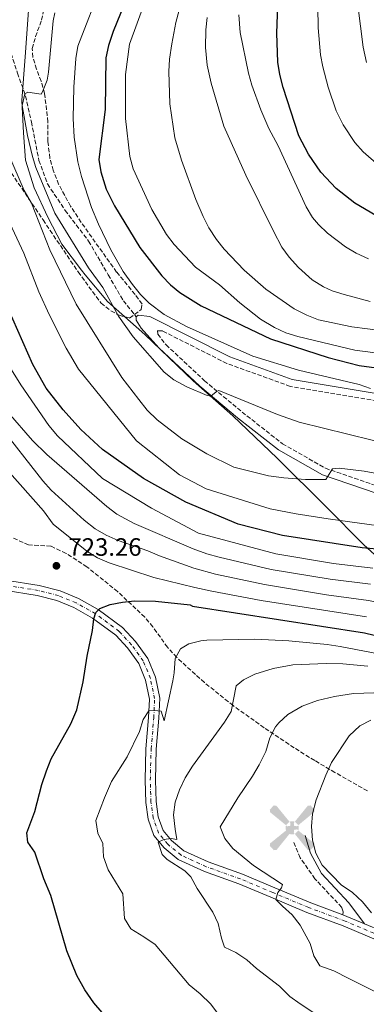
# Model space of a CAD drawing. Units: metres. Extents: x 634963 to 638425, y 4718179 to 4720560.
# Drawn here: x 637058 to 637196, y 4719382 to 4719775 of the extents above; entities that cross this region are included whole.
import ezdxf

# ---------------------------------------------------------------- set-up
doc = ezdxf.new("R2010")
doc.units = ezdxf.units.M
doc.header["$MEASUREMENT"] = 0
for name, pattern in [('DGN Style 3', [2.435891, 1.739922, -0.695969]), ('DGN Style 4', [2.785615, 1.391938, -0.695969, 0.00174, -0.695969]), ('DGN Style 5', [1.217945, 0.521977, -0.695969])]:
    doc.linetypes.add(name, pattern=pattern)
for name, color, linetype, lineweight in [('Aerogenerador puntual', 7, 'Continuous', 0), ('Camino', 7, 'DGN Style 3', 0), ('Cota de punto acotado terreno', 7, 'Continuous', 0), ('Curva de nivel directora', 30, 'Continuous', 30), ('Curva de nivel directora no vista', 30, 'DGN Style 5', 30), ('Curva de nivel intermedia', 30, 'Continuous', 0), ('Eje pista pavimentada', 7, 'DGN Style 4', 0), ('Límite de municipio', 7, 'Continuous', 0), ('Línea de asfalto', 7, 'Continuous', 13), ('Margen derecho', 7, 'Continuous', 0), ('pavimentado', 23, 'Continuous', 0), ('Punto acotado terreno (símbolo)', 7, 'Continuous', 0), ('Senda', 7, 'DGN Style 3', 0), ('Zona arbolada', 92, 'DGN Style 3', 0)]:
    doc.layers.add(name, color=color, linetype=linetype, lineweight=lineweight)
doc.styles.add('Style-Arial', font='arial.ttf')

# ---------------------------------------------------------------- blocks, each defined once
blk = doc.blocks.new('5PATER')
at = {"layer": 'Punto acotado terreno (símbolo)', "linetype": 'Continuous', "lineweight": 0}
h = blk.add_hatch(color=51, dxfattribs=at)
edge = h.paths.add_edge_path()
edge.add_ellipse((0, 0), major_axis=(-0.11, -0.111), ratio=0.999422, start_angle=0, end_angle=360)
blk = doc.blocks.new('5AEGEN')
at = {"layer": 'Curva de nivel directora no vista', "linetype": 'Continuous', "lineweight": 0}
h = blk.add_hatch(color=9, dxfattribs=at)
edge = h.paths.add_edge_path()
edge.add_ellipse((0, 0), major_axis=(0, -0.264), ratio=0.999964, start_angle=203.6021, end_angle=246.6856, ccw=False)
edge.add_line((-0.106, 0.242), (-0.105, 0.243))
edge.add_line((-0.105, 0.243), (-0.625, 0.878))
edge.add_line((-0.625, 0.878), (-0.73, 0.893))
edge.add_line((-0.73, 0.893), (-0.89, 0.728))
edge.add_line((-0.89, 0.728), (-0.885, 0.628))
edge.add_line((-0.885, 0.628), (-0.245, 0.103))
edge.add_line((-0.245, 0.103), (-0.242, 0.104))
h = blk.add_hatch(color=9, dxfattribs=at)
edge = h.paths.add_edge_path()
edge.add_line((0.88, 0.628), (0.89, 0.728))
edge.add_line((0.89, 0.728), (0.73, 0.893))
edge.add_line((0.73, 0.893), (0.625, 0.883))
edge.add_line((0.625, 0.883), (0.105, 0.243))
edge.add_line((0.105, 0.243), (0.105, 0.242))
edge.add_ellipse((0, 0), major_axis=(0, -0.264), ratio=0.999964, start_angle=113.556, end_angle=156.6422, ccw=False)
edge.add_line((0.242, 0.106), (0.245, 0.103))
edge.add_line((0.245, 0.103), (0.88, 0.628))
h = blk.add_hatch(color=9, dxfattribs=at)
edge = h.paths.add_edge_path()
edge.add_line((-0.065, -0.197), (-0.075, -0.092))
edge.add_line((-0.075, -0.092), (-0.095, -0.077))
edge.add_line((-0.095, -0.077), (-0.195, -0.067))
edge.add_line((-0.195, -0.067), (-0.245, -0.107))
edge.add_line((-0.245, -0.107), (-0.242, -0.106))
edge.add_ellipse((0, 0), major_axis=(0, -0.264), ratio=0.999964, start_angle=293.574, end_angle=383.5316)
edge.add_line((0.105, -0.242), (0.105, -0.242))
edge.add_line((0.105, -0.242), (0.065, -0.197))
edge.add_line((0.065, -0.197), (0.075, -0.092))
edge.add_line((0.075, -0.092), (0.095, -0.077))
edge.add_line((0.095, -0.077), (0.195, -0.062))
edge.add_line((0.195, -0.062), (0.245, -0.107))
edge.add_line((0.245, -0.107), (0.243, -0.104))
edge.add_ellipse((0, 0), major_axis=(0, -0.264), ratio=0.999964, start_angle=66.85, end_angle=113.556)
edge.add_line((0.242, 0.106), (0.245, 0.103))
edge.add_line((0.245, 0.103), (0.195, 0.063))
edge.add_line((0.195, 0.063), (0.095, 0.073))
edge.add_line((0.095, 0.073), (0.075, 0.093))
edge.add_line((0.075, 0.093), (0.065, 0.193))
edge.add_line((0.065, 0.193), (0.105, 0.243))
edge.add_line((0.105, 0.243), (0.105, 0.242))
edge.add_ellipse((0, 0), major_axis=(0, -0.264), ratio=0.999964, start_angle=156.6422, end_angle=203.6021)
edge.add_line((-0.106, 0.242), (-0.105, 0.243))
edge.add_line((-0.105, 0.243), (-0.07, 0.193))
edge.add_line((-0.07, 0.193), (-0.075, 0.093))
edge.add_line((-0.075, 0.093), (-0.095, 0.073))
edge.add_line((-0.095, 0.073), (-0.195, 0.063))
edge.add_line((-0.195, 0.063), (-0.245, 0.103))
edge.add_line((-0.245, 0.103), (-0.242, 0.104))
edge.add_ellipse((0, 0), major_axis=(0, -0.264), ratio=0.999964, start_angle=246.6856, end_angle=336.8894)
edge.add_line((-0.104, -0.243), (-0.105, -0.242))
edge.add_line((-0.105, -0.242), (-0.065, -0.197))
h = blk.add_hatch(color=9, dxfattribs=at)
edge = h.paths.add_edge_path()
edge.add_line((-0.625, -0.887), (-0.105, -0.242))
edge.add_line((-0.105, -0.242), (-0.104, -0.243))
edge.add_ellipse((0, 0), major_axis=(0, -0.264), ratio=0.999964, start_angle=293.574, end_angle=336.8894, ccw=False)
edge.add_line((-0.242, -0.106), (-0.245, -0.107))
edge.add_line((-0.245, -0.107), (-0.885, -0.627))
edge.add_line((-0.885, -0.627), (-0.89, -0.727))
edge.add_line((-0.89, -0.727), (-0.73, -0.892))
edge.add_line((-0.73, -0.892), (-0.625, -0.887))
h = blk.add_hatch(color=9, dxfattribs=at)
edge = h.paths.add_edge_path()
edge.add_line((0.625, -0.887), (0.73, -0.892))
edge.add_line((0.73, -0.892), (0.89, -0.727))
edge.add_line((0.89, -0.727), (0.885, -0.627))
edge.add_line((0.885, -0.627), (0.245, -0.107))
edge.add_line((0.245, -0.107), (0.243, -0.104))
edge.add_ellipse((0, 0), major_axis=(0, -0.264), ratio=0.999964, start_angle=23.5316, end_angle=66.8499, ccw=False)
edge.add_line((0.105, -0.242), (0.105, -0.242))
edge.add_line((0.105, -0.242), (0.625, -0.887))

msp = doc.modelspace()

# ---------------------------------------------------------------- linework, layer by layer
at = {"layer": 'Camino', "color": 7, "linetype": 'DGN Style 3', "lineweight": 0}
for points in [[(637204.77, 4719621.8, 679.84), (637165.4, 4719628.35, 681.34), (637140.14, 4719637.49, 682.27), (637114.43, 4719650.47, 681.89), (637112.51, 4719650.58, 682.05), (637112.59, 4719649.15, 682.28), (637115.92, 4719644.92, 682.74), (637131.25, 4719630.6, 684.39), (637146.19, 4719618.08, 685.9), (637162.28, 4719605.49, 687.64), (637179.38, 4719595.68, 689.96), (637200.5, 4719588.45, 691.35)], [(637186.28, 4719417.58, 743.28), (637186.45, 4719418.66, 743.23), (637185.94, 4719420.47, 743.28), (637175.19, 4719431.93, 744.02), (637169.34, 4719440.31, 744.62), (637166.75, 4719446.52, 744.53)]]:
    msp.add_polyline3d(points, dxfattribs=at)
at = {"layer": 'Curva de nivel directora', "color": 30, "linetype": 'Continuous', "lineweight": 30, "flags": 128}
for points, elevation in [([(637199.44, 4719696.49), (637191.17, 4719701.48), (637183.71, 4719707.31), (637177.56, 4719713.87), (637172.69, 4719721.05), (637168.78, 4719728.24), (637162.58, 4719747.53), (637161.2, 4719752.75), (637160.4, 4719757.69), (637159.99, 4719769.28), (637161.23, 4719802.52), (637162.09, 4719814.29), (637164.61, 4719826.45), (637166.32, 4719831.24), (637169.08, 4719835.65), (637175.61, 4719843.67), (637185.28, 4719853.85), (637190.63, 4719858.46), (637194.78, 4719861.25), (637206.45, 4719867.3)], 650), ([(637104.79, 4719794.54), (637094.89, 4719769.95), (637092.95, 4719764.28), (637091.97, 4719759.37), (637091.67, 4719738.83), (637089.18, 4719718.83), (637089.95, 4719713.92), (637092.04, 4719707.05), (637095.3, 4719700.38), (637105.39, 4719683.78), (637114.22, 4719672.5), (637117.71, 4719668.92), (637121.4, 4719665.84), (637129.89, 4719660.49), (637157.57, 4719647.36), (637180.48, 4719639.81), (637192.78, 4719636.67), (637207.68, 4719634.7)], 675), ([(637211.48, 4719562.31), (637194.04, 4719563.89), (637162.3, 4719568.82), (637144.65, 4719573.37), (637123.72, 4719582.15), (637106.94, 4719591.58), (637090.52, 4719603.14), (637081.95, 4719611.16), (637074.95, 4719618.95), (637068.16, 4719627.65), (637062.81, 4719637.11), (637050.81, 4719664.2)], 700), ([(637090.38, 4719378.54), (637087.13, 4719382.35), (637083.57, 4719387.65), (637080.4, 4719393.34), (637076.33, 4719403.12), (637070.01, 4719425.24), (637067.18, 4719431.85), (637063.6, 4719442.46), (637060.84, 4719446.49), (637060.49, 4719450.17), (637063.58, 4719458.7), (637066.38, 4719469.48), (637068.25, 4719475.03), (637070.09, 4719479.69), (637077.98, 4719493.67), (637080.33, 4719499.29), (637082.81, 4719510.51), (637084.43, 4719520.65), (637086.57, 4719530.99), (637087.12, 4719535.57), (637087.88, 4719538.07), (637089.46, 4719539.7), (637093.65, 4719541.34), (637098.58, 4719542.32), (637103.32, 4719542.82), (637111.76, 4719542.71), (637125.45, 4719541.13), (637126.47, 4719540.67), (637194.96, 4719529.99), (637210.34, 4719526.24)], 725)]:
    msp.add_lwpolyline(points, dxfattribs=dict(at, elevation=elevation))
at = {"layer": 'Curva de nivel intermedia', "color": 30, "linetype": 'Continuous', "lineweight": 0, "flags": 128}
for points, elevation in [([(637216.98, 4719860.2), (637195.36, 4719843.5), (637191.75, 4719840.04), (637188.82, 4719836.56), (637182.4, 4719828.94), (637179.93, 4719824.58), (637177.55, 4719816.72), (637176.37, 4719806.86), (637176.1, 4719796.44), (637176.56, 4719771.44), (637177.43, 4719760.68), (637178.37, 4719755.77), (637180.47, 4719747.72), (637183.66, 4719738.24), (637186.46, 4719732.69), (637191.16, 4719725.62), (637194.45, 4719721.86), (637200.64, 4719716.49)], 645), ([(637196.44, 4719823.2), (637193.4, 4719817.79), (637191.85, 4719811.83), (637191.1, 4719804.41), (637191.26, 4719795.36), (637192.32, 4719780.4), (637194.46, 4719763.67), (637195.77, 4719757.57)], 640), ([(637090.46, 4719789.19), (637080.74, 4719764.09), (637079.97, 4719759.15), (637079.2, 4719747.78), (637078.94, 4719735.17), (637079.26, 4719727.82), (637080.75, 4719717.93), (637082.23, 4719712.06), (637086.26, 4719699.77), (637089.03, 4719693.03), (637093.84, 4719682.88), (637098.84, 4719674.23), (637102.48, 4719668.96), (637105.68, 4719665.06), (637109.21, 4719661.49), (637115.2, 4719657), (637124.01, 4719652.2), (637150.54, 4719640.37), (637168.69, 4719634.82), (637192.9, 4719629.06), (637197.38, 4719627.52)], 680), ([(637107.5, 4719781.57), (637101.34, 4719764.9), (637099.71, 4719752.72), (637099.76, 4719735.28), (637101.46, 4719720.07), (637102.79, 4719715.15), (637110.2, 4719698.85), (637116.14, 4719688.95), (637119.08, 4719684.9), (637127.63, 4719675.93), (637137.18, 4719668.82), (637145.25, 4719661.69), (637153.56, 4719655.18), (637159.08, 4719651.79), (637163.67, 4719649.75), (637168.45, 4719648.24), (637191.1, 4719642.83), (637213.67, 4719639.84)], 670), ([(637202.35, 4719650.55), (637189.91, 4719652.09), (637176.6, 4719654.9), (637171.95, 4719656.75), (637166.98, 4719659.35), (637155.71, 4719667.18), (637147.07, 4719674.71), (637139.08, 4719683.03), (637135.94, 4719686.93), (637132.91, 4719691.57), (637130.72, 4719696.06), (637127.82, 4719702.91), (637122, 4719718.57), (637119.38, 4719727.5), (637117.37, 4719741.07), (637117.05, 4719753.91), (637117.3, 4719758.9), (637118.22, 4719765.04), (637119.86, 4719773.56), (637121.17, 4719778.39)], 665), ([(637071.65, 4719777.37), (637070.94, 4719774.23), (637069.11, 4719753.65), (637068.57, 4719750.55), (637066.73, 4719745.9), (637066.15, 4719744.93), (637060.87, 4719745.71), (637059.64, 4719745.11), (637058.52, 4719740.34), (637060.63, 4719728.44), (637062.63, 4719720.08), (637064, 4719715.7), (637071.64, 4719697.4), (637085.04, 4719675.62), (637090.74, 4719667.86), (637096.98, 4719656.31), (637102.81, 4719648.18), (637115.14, 4719634), (637119.05, 4719630.9), (637124.19, 4719628.19), (637132.34, 4719624.74), (637133.7, 4719624.47), (637135.81, 4719626.23), (637136.99, 4719626.72), (637160.27, 4719617.08), (637168.97, 4719614.01), (637207.71, 4719604.52)], 685), ([(637197.22, 4719662.26), (637186.91, 4719665.04), (637182.12, 4719666.46), (637178.59, 4719668.01), (637174.09, 4719670.85), (637168.73, 4719675.71), (637164.98, 4719679.86), (637162.07, 4719683.92), (637158.77, 4719690.29), (637147.65, 4719712.6), (637138.89, 4719732.18), (637133.81, 4719749.37), (637132.32, 4719756.53), (637131.58, 4719763.55), (637131.76, 4719770.54), (637132.24, 4719775.51)], 660), ([(637144.89, 4719776.59), (637145.4, 4719769.48), (637148.76, 4719753.3), (637150.14, 4719748.5), (637153.69, 4719738.62), (637156.87, 4719731.26), (637160.54, 4719724.31), (637171.72, 4719699.99), (637174.28, 4719695.71), (637176.58, 4719692.94), (637180.2, 4719689.47), (637187.4, 4719684.07), (637191.69, 4719681.49), (637196.61, 4719679.17)], 655), ([(636985.21, 4719757.55), (637001.25, 4719757.52), (637008.34, 4719756.5), (637014.55, 4719754.16), (637020.56, 4719749.79), (637028.53, 4719741.47), (637031.98, 4719737.07), (637035.08, 4719732.24), (637039.94, 4719723.32), (637042.32, 4719717.38), (637059.27, 4719681.48), (637065.24, 4719666.11), (637069.28, 4719656.98), (637076.11, 4719643.6), (637081.07, 4719635.22), (637104.1, 4719606.64), (637121.24, 4719593.11), (637131.9, 4719587.45), (637157.39, 4719579.51), (637167.76, 4719577.47), (637180.51, 4719575.46), (637208.43, 4719571.66)], 695), ([(637053.28, 4719720.73), (637059.38, 4719706.5), (637062.3, 4719701.5), (637069.53, 4719682.8), (637080.14, 4719661.18), (637098.31, 4719631.83), (637105.1, 4719623.14), (637108.43, 4719618.91), (637112.35, 4719615.05), (637122.21, 4719607.42), (637132.16, 4719601.39), (637142.87, 4719596.14), (637156.71, 4719592.72), (637162.78, 4719591.86), (637171.47, 4719591.22), (637179.55, 4719591.16), (637182.28, 4719595.42), (637184.89, 4719595.7), (637194.83, 4719594.48), (637209.85, 4719591.68)], 690), ([(637050.55, 4719640.98), (637058.04, 4719628.91), (637069.15, 4719612.68), (637072.65, 4719608.65), (637090.62, 4719591.57), (637110.05, 4719579.74), (637128.85, 4719569.8), (637159.63, 4719561.59), (637182.63, 4719557.66), (637198.22, 4719555.87)], 705), ([(637052.98, 4719617.98), (637062.65, 4719606.77), (637068.42, 4719601.2), (637092.26, 4719580.4), (637096.27, 4719577.39), (637103.17, 4719573.67)], 710), ([(637048.98, 4719613.24), (637066.78, 4719590.63), (637070.14, 4719586.92), (637083.3, 4719574.95), (637087.69, 4719571.45), (637092.02, 4719568.95), (637096.82, 4719566.83), (637108.68, 4719562.73), (637113.26, 4719560.73), (637126.99, 4719555.81), (637135.56, 4719553.47), (637155.1, 4719549.28)], 715), ([(637052.64, 4719595.01), (637067.1, 4719578.66), (637070.86, 4719573.43), (637084.3, 4719562.6), (637088.64, 4719560.01), (637093.2, 4719557.93), (637111.07, 4719552.06), (637127.33, 4719548.15), (637134.08, 4719546.59), (637153.74, 4719542.95), (637195.78, 4719536.46)], 720), ([(637103.17, 4719573.67), (637126.65, 4719563.48), (637132.18, 4719561.5), (637137, 4719560.21), (637157.81, 4719555.35), (637181.24, 4719551.44), (637197.41, 4719549.4)], 710), ([(637155.1, 4719549.28), (637179.85, 4719545.22), (637196.59, 4719542.93), (637213.71, 4719539.31), (637229.4, 4719535.56), (637255.12, 4719527.51), (637276.7, 4719519.26), (637342.44, 4719488.6), (637361.99, 4719478.58), (637376.59, 4719469.81), (637387.03, 4719463.95), (637391.32, 4719461.13)], 715), ([(637136.86, 4719377.76), (637133.69, 4719381.87), (637129.43, 4719385.99), (637125.08, 4719389.56), (637111.54, 4719405.65), (637107.09, 4719408.77), (637101.81, 4719411.91), (637099.37, 4719416.04), (637098.63, 4719425.83), (637092.78, 4719435.46), (637091.04, 4719440.69), (637090.73, 4719445.97), (637088.73, 4719450.16), (637087.93, 4719455.11), (637091.32, 4719464.15), (637094.16, 4719470.74), (637100.34, 4719480.49), (637105.36, 4719490.72), (637106.75, 4719495.4), (637109.07, 4719498.89), (637111.3, 4719499.04), (637113.94, 4719498.73), (637115.1, 4719494.94), (637118.54, 4719510.92), (637119.09, 4719514.07), (637119.48, 4719519.72), (637121.68, 4719523.62), (637124.92, 4719525.57), (637129.78, 4719526.83), (637132.09, 4719527.1), (637151.28, 4719527.48), (637164.83, 4719526.82), (637180.11, 4719525.42), (637185.29, 4719524.55), (637213.63, 4719519.06)], 730), ([(637182.98, 4719372.9), (637169.27, 4719381.96), (637165.28, 4719384.98), (637161.06, 4719389.01), (637151.94, 4719396.17), (637148.12, 4719399.56), (637143.74, 4719402.52), (637139.17, 4719404.64), (637137.95, 4719408.23), (637136.7, 4719414.09), (637134.58, 4719418.62), (637128.29, 4719428.02), (637125.73, 4719432.73), (637123.34, 4719435.07), (637116.32, 4719439.57), (637114.33, 4719441.56), (637112.75, 4719446.52), (637115.08, 4719447.55), (637117.96, 4719447.98), (637120.25, 4719447.57), (637119.48, 4719451.71), (637118.91, 4719457.47), (637119.52, 4719462.43), (637121.28, 4719467.45), (637123.54, 4719472.17), (637126.48, 4719476.77), (637139.13, 4719494.34), (637141.81, 4719498.59), (637143.9, 4719508.85), (637146.72, 4719511.33), (637151.21, 4719513.57), (637158.58, 4719515.73), (637166.35, 4719517.21), (637179.66, 4719517.83), (637186.37, 4719517.63), (637196.33, 4719516.76)], 735), ([(637203.28, 4719384.85), (637188.77, 4719392.15), (637182.71, 4719395.11), (637177.15, 4719397.19), (637174.72, 4719401.2), (637173.36, 4719406.02), (637169.36, 4719413.36), (637166.15, 4719417.53), (637162.28, 4719420.91), (637159.62, 4719423.7), (637160.44, 4719426.38), (637161.93, 4719428.34), (637162.33, 4719429.56), (637150.75, 4719437.25), (637142.56, 4719444.03), (637139.38, 4719447.96), (637137.46, 4719452.69), (637144.46, 4719464.2), (637150.36, 4719472.87), (637152.99, 4719477.34), (637155.62, 4719482.64), (637157.2, 4719488.1), (637159.55, 4719492.49), (637160.79, 4719494.09), (637164.47, 4719497.49), (637170.12, 4719500.71), (637176.26, 4719503.04), (637183.07, 4719504.6), (637190.62, 4719505.77), (637202.75, 4719506.26)], 740), ([(637197.7, 4719418.3), (637194.12, 4719422.67), (637190.23, 4719426.39), (637185.7, 4719429.5), (637178.08, 4719437.29), (637175.59, 4719442.14), (637174.19, 4719447.37), (637173.91, 4719452.71), (637174.23, 4719457.84), (637175.7, 4719463.38), (637179.55, 4719473.29), (637181.85, 4719478.3), (637188.91, 4719488.99), (637193.13, 4719492.86), (637197.55, 4719495.18)], 745)]:
    msp.add_lwpolyline(points, dxfattribs=dict(at, elevation=elevation))
at = {"layer": 'Eje pista pavimentada', "color": 7, "linetype": 'DGN Style 4', "lineweight": 0}
msp.add_polyline3d([(637201.3, 4719409.08, 744.71), (637187.21, 4719415.04, 743.45), (637172.79, 4719420.38, 741.88), (637158.44, 4719426.43, 739.7), (637145.61, 4719431.83, 738.49), (637131.94, 4719436.7, 736.82), (637121.87, 4719441.31, 735.98), (637116.56, 4719445.67, 735.29), (637112.91, 4719450.18, 734.73), (637110.8, 4719456.12, 733.94), (637109.86, 4719462.55, 733.43), (637109.61, 4719471.2, 732.64), (637109.95, 4719483.69, 731.39), (637111.02, 4719496.05, 730.27), (637111.32, 4719503.78, 729.57), (637109.68, 4719511.8, 728.93), (637106.82, 4719518.82, 728.16), (637102.12, 4719525.29, 727.18), (637097.23, 4719530.61, 726.21), (637087.76, 4719537.66, 725), (637080.06, 4719541.93, 724.1), (637073.09, 4719544.87, 723.4), (637064.98, 4719546.93, 722.71), (637051.65, 4719549.05, 721.83)], dxfattribs=at)
at = {"layer": 'Límite de municipio', "color": 7, "linetype": 'Continuous', "lineweight": 0}
msp.add_polyline3d([(637214.22, 4719547.35, 709.03), (637194.55, 4719565.27, 699.26), (637179.88, 4719580.2, 693.49), (637160.19, 4719599.65, 688.4), (637142.56, 4719616.58, 685.9), (637126.75, 4719630.61, 684.17), (637107.46, 4719649.05, 682.6), (637092.55, 4719662.2, 685.44), (637083.66, 4719672.91, 686.13), (637082.22, 4719674.65, 686.37), (637074.34, 4719685.09, 687.2), (637068.75, 4719695.83, 687.25), (637063.39, 4719707.58, 687.37), (637059.95, 4719718.6, 686.72), (637059.06, 4719729.52, 685.78), (637058.4, 4719742.35, 685.35), (637059.72, 4719759.78, 686.53), (637061.26, 4719780.15, 689.19)], dxfattribs=at)
at = {"layer": 'Línea de asfalto', "color": 7, "linetype": 'Continuous', "lineweight": 13, "extrusion": (-0.077132, 0.03222, 0.9965), "elevation": 103651.5, "flags": 128}
msp.add_lwpolyline([(-4600352.83, -1226751.56), (-4600352.83, -1226742.11)], dxfattribs=at)
at = {"layer": 'Línea de asfalto', "color": 7, "linetype": 'Continuous', "lineweight": 13}
for points in [[(637011.94, 4719556.44, 719.21), (637051.95, 4719551.09, 721.83), (637065.39, 4719548.95, 722.71), (637073.75, 4719546.83, 723.4), (637080.96, 4719543.78, 724.1), (637088.88, 4719539.39, 724.94), (637098.61, 4719532.14, 726.1), (637103.72, 4719526.59, 726.98), (637108.63, 4719519.83, 728), (637111.66, 4719512.4, 728.79), (637113.4, 4719503.95, 729.53), (637113.07, 4719495.92, 730.27), (637112.01, 4719483.57, 731.39), (637111.67, 4719471.2, 732.64), (637111.91, 4719462.73, 733.43), (637112.81, 4719456.62, 733.94), (637114.73, 4719451.2, 734.73), (637118.03, 4719447.13, 735.29), (637122.97, 4719443.07, 735.98), (637132.71, 4719438.61, 736.82), (637146.35, 4719433.75, 738.49), (637159.24, 4719428.33, 739.7), (637173.55, 4719422.3, 741.88), (637186.28, 4719417.58, 743.28)], [(637200.54, 4719407.16, 744.71), (637186.45, 4719413.12, 743.46), (637172.03, 4719418.47, 741.88), (637157.64, 4719424.53, 739.7), (637144.86, 4719429.91, 738.49), (637131.16, 4719434.79, 736.82), (637120.77, 4719439.54, 735.98), (637115.09, 4719444.21, 735.29), (637111.08, 4719449.16, 734.73), (637108.79, 4719455.62, 733.94), (637107.8, 4719462.37, 733.43), (637107.55, 4719471.2, 732.64), (637107.89, 4719483.8, 731.39), (637108.96, 4719496.18, 730.27), (637109.26, 4719503.61, 729.53), (637107.7, 4719511.2, 728.79), (637105, 4719517.81, 728), (637100.52, 4719523.98, 726.98), (637095.84, 4719529.07, 726.1), (637086.64, 4719535.92, 724.94), (637079.15, 4719540.07, 724.1), (637072.43, 4719542.91, 723.4), (637064.56, 4719544.91, 722.71), (637051.35, 4719547.01, 721.83)], [(637194.97, 4719413.95, 744.07), (637202.06, 4719410.99, 744.71), (637216.94, 4719405.5, 745.92), (637233.16, 4719400.27, 747.12), (637250.55, 4719395.67, 748.28), (637267.34, 4719390.8, 748.98), (637281.53, 4719385.86, 749.21), (637289.76, 4719382.74, 749.01)]]:
    msp.add_polyline3d(points, dxfattribs=at)
at = {"layer": 'Margen derecho', "color": 7, "linetype": 'Continuous', "lineweight": 0}
for points in [[(637205.22, 4719624.62, 679.84), (637166.13, 4719631.13, 681.34), (637141.27, 4719640.12, 682.27), (637109.38, 4719656.22, 681.79), (637104.81, 4719656.76, 681.74), (637104.05, 4719656.09, 681.97)], [(637104.05, 4719656.09, 681.97), (637103.95, 4719654.78, 682.09), (637105.95, 4719651.61, 682.09), (637112.97, 4719643.71, 682.65), (637129.33, 4719628.43, 684.39), (637144.36, 4719615.83, 685.9), (637160.66, 4719603.08, 687.64), (637178.18, 4719593.03, 689.96), (637199.63, 4719585.68, 691.35)], [(637171.38, 4719449.16, 744.53), (637173.44, 4719442.12, 744.62), (637177.82, 4719434.03, 744.02), (637188.67, 4719422.33, 743.41), (637194.97, 4719413.95, 744.07)]]:
    msp.add_polyline3d(points, dxfattribs=at)
at = {"layer": 'pavimentado', "color": 23, "linetype": 'Continuous', "lineweight": 0}
for points in [[(637051.95, 4719551.09, 721.83), (637065.39, 4719548.95, 722.71), (637073.75, 4719546.83, 723.4), (637080.96, 4719543.78, 724.1), (637088.88, 4719539.39, 724.94), (637098.61, 4719532.14, 726.1), (637103.72, 4719526.59, 726.98), (637108.63, 4719519.83, 728), (637111.66, 4719512.4, 728.79), (637113.4, 4719503.95, 729.53), (637113.07, 4719495.92, 730.27), (637112.01, 4719483.57, 731.39), (637111.67, 4719471.2, 732.64), (637111.91, 4719462.73, 733.43), (637112.81, 4719456.62, 733.94), (637114.73, 4719451.2, 734.73), (637118.03, 4719447.13, 735.29), (637122.97, 4719443.07, 735.98), (637132.71, 4719438.61, 736.82), (637146.35, 4719433.75, 738.49), (637159.24, 4719428.33, 739.7), (637173.55, 4719422.3, 741.88), (637186.28, 4719417.58, 743.28), (637194.97, 4719413.95, 744.07), (637202.06, 4719410.99, 744.71)], [(637200.54, 4719407.16, 744.71), (637186.45, 4719413.12, 743.46), (637172.03, 4719418.47, 741.88), (637157.64, 4719424.53, 739.7), (637144.86, 4719429.91, 738.49), (637131.16, 4719434.79, 736.82), (637120.77, 4719439.54, 735.98), (637115.09, 4719444.21, 735.29), (637111.08, 4719449.16, 734.73), (637108.79, 4719455.62, 733.94), (637107.8, 4719462.37, 733.43), (637107.55, 4719471.2, 732.64), (637107.89, 4719483.8, 731.39), (637108.96, 4719496.18, 730.27), (637109.26, 4719503.61, 729.53), (637107.7, 4719511.2, 728.79), (637105, 4719517.81, 728), (637100.52, 4719523.98, 726.98), (637095.84, 4719529.07, 726.1), (637086.64, 4719535.92, 724.94), (637079.15, 4719540.07, 724.1), (637072.43, 4719542.91, 723.4), (637064.56, 4719544.91, 722.71), (637051.35, 4719547.01, 721.83)]]:
    msp.add_polyline3d(points, dxfattribs=at)
at = {"layer": 'Senda', "color": 7, "linetype": 'DGN Style 3', "lineweight": 0}
msp.add_polyline3d([(637054.16, 4719761.17, 687.06), (637056.71, 4719753.37, 686.36), (637059.94, 4719744.26, 684.86), (637062.23, 4719733.84, 684.51), (637065.26, 4719718.5, 684.51), (637068.67, 4719709.1, 684.16), (637075.72, 4719698.57, 683.23), (637085.05, 4719686.29, 682.19), (637092.86, 4719672.86, 681.14), (637098.89, 4719662.5, 681.5), (637104.05, 4719656.09, 681.97)], dxfattribs=at)
at = {"layer": 'Zona arbolada', "color": 92, "linetype": 'DGN Style 3', "lineweight": 0}
for points in [[(637052.94, 4719715.48, 696.28), (637066.92, 4719694.74, 693.5), (637069.71, 4719690.6, 693.29), (637080.89, 4719674.01, 693.5), (637089.99, 4719661.52, 692.57), (637093.93, 4719658.46, 692.42), (637097.19, 4719656.72, 692.11), (637101.37, 4719655.6, 690.71), (637105.98, 4719658.97, 689.13), (637106.34, 4719661.17, 688.39), (637103.57, 4719665.05, 687.98), (637096.19, 4719673.94, 688.86), (637082.07, 4719693.78, 688.86), (637077.82, 4719700.25, 688.86), (637073.11, 4719709.03, 689.02), (637070.93, 4719714.56, 689.09), (637069.62, 4719719.43, 689.09), (637068.82, 4719726.11, 689.09), (637068.86, 4719733.84, 689.09), (637067.5, 4719745.26, 689.09), (637066.16, 4719750.13, 689.27), (637064.27, 4719754.94, 689.66), (637062.82, 4719759.73, 690.07), (637062.62, 4719763.16, 690.25), (637063.9, 4719767.9, 690.38), (637066.31, 4719774.5, 690.48), (637068.97, 4719787.01, 690.5)], [(637052.94, 4719715.48, 696.28), (637066.92, 4719694.74, 693.5), (637069.71, 4719690.6, 693.29), (637080.89, 4719674.01, 693.5), (637089.99, 4719661.52, 692.57), (637093.93, 4719658.46, 692.42), (637097.19, 4719656.72, 692.11), (637101.37, 4719655.6, 690.71), (637105.98, 4719658.97, 689.13), (637106.34, 4719661.17, 688.39), (637103.57, 4719665.05, 687.98), (637096.19, 4719673.94, 688.86), (637082.07, 4719693.78, 688.86), (637077.82, 4719700.25, 688.86), (637073.11, 4719709.03, 689.02), (637070.93, 4719714.56, 689.09), (637069.62, 4719719.43, 689.09), (637068.82, 4719726.11, 689.09), (637068.86, 4719733.84, 689.09), (637067.5, 4719745.26, 689.09), (637066.16, 4719750.13, 689.27), (637064.27, 4719754.94, 689.66), (637062.82, 4719759.73, 690.07), (637062.62, 4719763.16, 690.25), (637063.9, 4719767.9, 690.38), (637066.31, 4719774.5, 690.48), (637068.97, 4719787.01, 690.5)], [(637196.14, 4719466.98, 754.02), (637183.19, 4719474.31, 752.04), (637175.12, 4719479.05, 750.21), (637166.91, 4719484.16, 747.61), (637155, 4719492.16, 743.11), (637142.63, 4719500.98, 739.19), (637131.19, 4719510.18, 735.91), (637120.16, 4719520.17, 733.48), (637116.46, 4719524.28, 732.98), (637110.62, 4719532.43, 732.52), (637107.42, 4719536.27, 732.11), (637096.62, 4719546.45, 730.38), (637084.39, 4719556.35, 728.51), (637076.04, 4719561.72, 727.26), (637070.01, 4719564.6, 726.91), (637061.16, 4719565.13, 726.91), (637048.9, 4719570.45, 727.01)], [(637084.39, 4719556.35, 728.51), (637076.04, 4719561.72, 727.26), (637070.01, 4719564.6, 726.91), (637061.16, 4719565.13, 726.91), (637048.9, 4719570.45, 727.01)], [(637196.14, 4719466.98, 754.02), (637183.19, 4719474.31, 752.04), (637175.12, 4719479.05, 750.21), (637166.91, 4719484.16, 747.61), (637155, 4719492.16, 743.11), (637142.63, 4719500.98, 739.19), (637131.19, 4719510.18, 735.91), (637120.16, 4719520.17, 733.48), (637116.46, 4719524.28, 732.98), (637110.62, 4719532.43, 732.52), (637107.42, 4719536.27, 732.11), (637096.62, 4719546.45, 730.38), (637084.39, 4719556.35, 728.51)]]:
    msp.add_polyline3d(points, dxfattribs=at)

# ---------------------------------------------------------------- block references
at = {"layer": 'Aerogenerador puntual', "color": 7, "linetype": 'Continuous', "lineweight": 0, "xscale": 10, "yscale": 10, "zscale": 10}
msp.add_blockref('5AEGEN', (637166.14, 4719452.23), dxfattribs=at)
at = {"layer": 'Punto acotado terreno (símbolo)', "color": 7, "linetype": 'Continuous', "lineweight": 0, "xscale": 10, "yscale": 10, "zscale": 10}
msp.add_blockref('5PATER', (637072.22, 4719556.76, 723.26), dxfattribs=at)

# ---------------------------------------------------------------- texts
at = {"layer": 'Cota de punto acotado terreno', "color": 7, "linetype": 'Continuous', "lineweight": 0, "style": 'Style-Arial'}
msp.add_text('723.26', height=7, dxfattribs=at).set_placement((637077, 4719560.76, 723.26))

doc.saveas('drawing.dxf')
